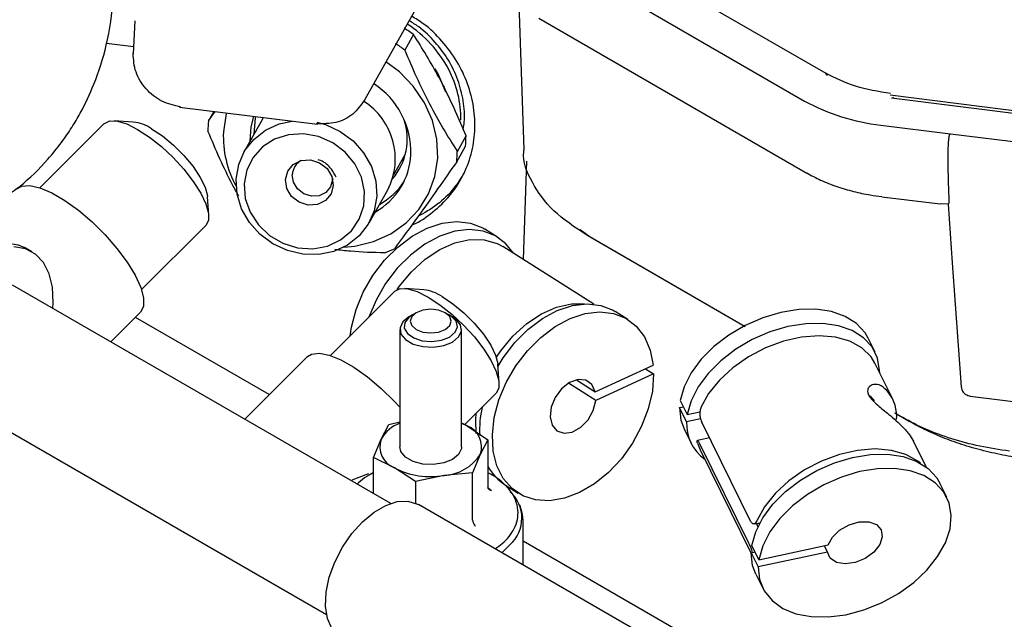
# Model space of a CAD drawing. Units: inches. Extents: x 6 to 403, y 6 to 298.
# Drawn here: x 69 to 72, y 72 to 74 of the extents above; entities that cross this region are included whole.
import ezdxf

# ---------------------------------------------------------------- set-up
doc = ezdxf.new("R2010")
doc.units = ezdxf.units.IN
doc.header["$LTSCALE"] = 24
doc.header["$MEASUREMENT"] = 0

msp = doc.modelspace()

# ---------------------------------------------------------------- linework, layer by layer
at = {"color": 7, "linetype": 'Continuous', "lineweight": 25}
for p, q in [((70.7475, 74.4392), (71.7747, 73.8461)), ((70.6664, 74.3327), (71.6937, 73.7397)), ((70.598, 74.1125), (70.6165, 73.5532)), ((70.0029, 73.7384), (70.2039, 74.0947)), ((69.1252, 74.0469), (69.1185, 73.9203)), ((70.6744, 74.0569), (71.702, 73.4637)), ((70.1939, 73.9943), (70.1605, 73.9351)), ((69.0169, 73.961), (69.12, 73.9483)), ((72.021, 73.7632), (73.9093, 73.5265)), ((72.0261, 73.7522), (73.9161, 73.5153)), ((69.2961, 73.7159), (69.8257, 73.6509)), ((69.302, 73.7166), (69.3005, 73.7153)), ((69.4281, 73.6997), (69.4078, 73.6637)), ((69.4078, 73.6637), (69.4336, 73.699)), ((69.1195, 73.6591), (69.0467, 73.6642)), ((69.6152, 73.67), (69.5435, 73.543)), ((69.0083, 73.6531), (68.7617, 73.4071)), ((69.8219, 73.6528), (69.8204, 73.6515)), ((71.986, 73.6476), (72.2531, 73.6141)), ((70.362, 73.5467), (70.3954, 73.6059)), ((72.2531, 73.6141), (73.8679, 73.4117)), ((70.3599, 73.5071), (70.3933, 73.5664)), ((70.1177, 73.455), (70.1623, 73.5341)), ((70.6271, 73.509), (70.614, 73.1326)), ((70.0236, 73.2722), (70.0953, 73.3992)), ((69.4087, 73.3013), (69.4039, 73.374)), ((71.9894, 73.3729), (72.2128, 73.3449)), ((72.2454, 73.3444), (72.213, 73.346)), ((72.2609, 73.1198), (72.2454, 73.3444)), ((69.151, 73.0169), (69.3976, 73.2629)), ((70.5165, 73.2176), (70.4678, 73.2484)), ((70.871, 73.2179), (70.8334, 73.2458)), ((71.4662, 72.8744), (70.8585, 73.2252)), ((71.4661, 72.8744), (70.871, 73.2179)), ((68.7308, 73.1618), (68.703, 73.1778)), ((70.8858, 72.9607), (70.5364, 73.1817)), ((72.2591, 73.1196), (72.2934, 72.6445)), ((70.1065, 72.1971), (68.657, 73.0339)), ((70.233, 73.0163), (70.1603, 73.0213)), ((70.1219, 73.0103), (69.8753, 72.7643)), ((69.0337, 72.8165), (69.1463, 72.9288)), ((69.641, 72.614), (69.1277, 72.9103)), ((70.2043, 72.9283), (70.1764, 72.9122)), ((70.3435, 72.9122), (70.3157, 72.9283)), ((71.0158, 72.9017), (70.9671, 72.9325)), ((70.1419, 72.864), (70.1419, 72.4139)), ((70.3781, 72.4139), (70.3781, 72.864)), ((71.9641, 72.777), (71.9373, 72.8312)), ((69.7872, 72.7598), (69.5469, 72.5202)), ((70.5223, 72.6585), (70.5174, 72.7312)), ((70.8911, 72.6253), (71.1129, 72.7267)), ((71.0833, 72.7132), (71.1147, 72.6933)), ((72.0302, 72.5987), (71.9632, 72.7343)), ((71.1147, 72.6933), (70.8929, 72.5919)), ((70.8929, 72.5919), (70.7886, 72.6579)), ((70.8195, 72.6706), (70.8911, 72.6253)), ((68.4109, 72.6077), (69.8605, 71.7709)), ((70.3897, 72.4989), (70.5112, 72.6201)), ((72.3277, 72.6088), (72.8026, 72.5493)), ((71.2142, 72.5643), (71.2289, 72.5674)), ((71.241, 72.51), (71.2142, 72.5643)), ((71.2169, 72.5917), (71.2437, 72.5375)), ((71.2437, 72.5375), (71.2924, 72.5479)), ((72.0695, 72.5261), (72.0398, 72.5432)), ((72.0922, 72.5129), (72.0398, 72.5431)), ((70.0698, 72.4433), (70.0993, 72.5)), ((70.0993, 72.5), (70.1419, 72.5092)), ((70.3781, 72.5047), (70.3992, 72.4943)), ((70.3992, 72.4943), (70.4795, 72.4412)), ((71.2943, 72.5214), (71.241, 72.51)), ((71.4865, 72.1289), (71.2989, 72.5086)), ((71.2314, 72.4824), (71.2582, 72.4281)), ((71.3289, 72.4479), (71.2823, 72.4379)), ((72.096, 72.4599), (72.1106, 72.436)), ((70.0404, 72.3733), (70.0698, 72.4433)), ((70.4795, 72.4412), (70.4501, 72.3845)), ((70.4795, 72.4412), (70.4795, 72.2599)), ((71.2829, 72.4278), (71.2926, 72.403)), ((71.2909, 72.4264), (71.4786, 72.0466)), ((72.1596, 72.3369), (72.1106, 72.436)), ((70.0404, 72.2353), (70.0404, 72.3733)), ((70.1208, 72.3336), (70.0404, 72.3733)), ((70.4501, 72.3845), (70.4207, 72.3145)), ((71.2926, 72.403), (71.4889, 72.0056)), ((70.2011, 72.2805), (70.1208, 72.3336)), ((70.0208, 72.3101), (69.9572, 72.2859)), ((70.3109, 72.3041), (70.2011, 72.2805)), ((70.4207, 72.3145), (70.3109, 72.3041)), ((70.4207, 72.1331), (70.4207, 72.3145)), ((70.4795, 72.3326), (70.486, 72.3285)), ((70.2011, 72.2805), (70.2011, 72.1983)), ((70.5462, 72.2671), (70.5949, 72.2363)), ((72.2389, 72.2209), (72.2121, 72.2751)), ((70.4935, 72.2453), (70.481, 72.2542)), ((71.5629, 71.4132), (70.2127, 72.1926)), ((70.6143, 71.9608), (70.6143, 72.1248)), ((71.4996, 72.1183), (71.5227, 72.1232)), ((71.5086, 72.1202), (71.5147, 72.1077)), ((71.5203, 72.1187), (71.5185, 72.1223)), ((70.5332, 72.0076), (70.5647, 72.0391)), ((71.8681, 71.3283), (70.6143, 72.0521)), ((71.5184, 71.9814), (71.4916, 72.0356)), ((71.5184, 71.9814), (71.7836, 72.0381)), ((71.769, 72.0349), (71.781, 72.0106)), ((71.489, 72.0082), (71.5036, 72.0114)), ((71.489, 72.0082), (71.5158, 71.954)), ((71.781, 72.0106), (71.5158, 71.954)), ((71.5061, 71.9263), (71.5329, 71.8721))]:
    msp.add_line(p, q, dxfattribs=at)
at = {"color": 7, "linetype": 'Continuous', "lineweight": 25, "flags": 128}
for points in [[(69.9273, 73.1796), (69.9687, 73.1835), (70.0408, 73.2008), (70.1072, 73.2306), (70.1658, 73.2721), (70.2145, 73.3237), (70.2516, 73.3838), (70.276, 73.4503), (70.2867, 73.5209), (70.2835, 73.5932), (70.2664, 73.6648), (70.2359, 73.7331), (70.1932, 73.796), (70.1398, 73.8512), (70.0884, 73.8899)], [(70.2759, 73.8634), (70.29, 73.8385), (70.3161, 73.7751)], [(70.299, 73.8205), (70.2902, 73.8387), (70.2795, 73.8579)], [(69.4762, 73.6938), (69.4758, 73.6923), (69.4651, 73.6217)], [(69.0083, 73.6531), (69.0091, 73.6538), (69.0294, 73.6634), (69.0584, 73.6627), (69.0946, 73.6517), (69.1363, 73.631), (69.1814, 73.6017), (69.2275, 73.5651), (69.2724, 73.5231), (69.3138, 73.4779), (69.3496, 73.4317), (69.3781, 73.3869), (69.3978, 73.3455), (69.4078, 73.3099), (69.4075, 73.2816), (69.3976, 73.2629)], [(69.7702, 73.1524), (69.7106, 73.1662), (69.6546, 73.1921), (69.6051, 73.2287), (69.5645, 73.2744), (69.5349, 73.3267), (69.5178, 73.3831), (69.514, 73.4407), (69.5238, 73.4966), (69.5465, 73.5481), (69.5812, 73.5925), (69.626, 73.6277), (69.6787, 73.6518), (69.7285, 73.6628)], [(69.5676, 73.5856), (69.5713, 73.6404), (69.5815, 73.6808)], [(69.5835, 73.6138), (69.5881, 73.6738), (69.5894, 73.6799)], [(69.6152, 73.67), (69.6181, 73.6751), (69.6188, 73.6763)], [(69.8238, 73.6581), (69.8566, 73.649), (69.9126, 73.6231), (69.9621, 73.5864), (70.0027, 73.5408), (70.0323, 73.4885), (70.0494, 73.4321), (70.0532, 73.3745), (70.0434, 73.3186), (70.0207, 73.2671), (69.986, 73.2226), (69.9412, 73.1875), (69.8885, 73.1634), (69.8305, 73.1515), (69.7702, 73.1524)], [(69.1898, 73.6331), (69.2313, 73.6056), (69.2734, 73.5707), (69.3134, 73.5308), (69.3486, 73.4886), (69.3766, 73.447), (69.3953, 73.4088), (69.4037, 73.3766), (69.4039, 73.374)], [(69.5446, 73.4218), (69.549, 73.3665), (69.5676, 73.313), (69.5993, 73.2644), (69.6421, 73.224), (69.6933, 73.1942), (69.7497, 73.177), (69.8077, 73.1733), (69.8636, 73.1835), (69.9141, 73.2069), (69.9558, 73.242), (69.9862, 73.2866), (70.0034, 73.3379), (70.0063, 73.3927), (69.9947, 73.4476), (69.9693, 73.4991), (69.9317, 73.5439), (69.8844, 73.5793), (69.8302, 73.603), (69.7726, 73.6135), (69.7151, 73.6102), (69.6615, 73.5933), (69.615, 73.5638), (69.5787, 73.5237), (69.5547, 73.4753), (69.5446, 73.4218)], [(69.7902, 73.3405), (69.7554, 73.3515), (69.7267, 73.3739), (69.7082, 73.4045), (69.703, 73.4386), (69.7117, 73.471), (69.7331, 73.4967), (69.7638, 73.5119), (69.7993, 73.5142), (69.8341, 73.5033), (69.8628, 73.4808), (69.8813, 73.4502), (69.8865, 73.4161), (69.8778, 73.3837), (69.8564, 73.358), (69.8257, 73.3428), (69.7902, 73.3405)], [(69.8832, 73.4444), (69.8831, 73.4381), (69.8758, 73.4109), (69.8579, 73.3893), (69.8321, 73.3766), (69.8023, 73.3746), (69.7731, 73.3838), (69.7489, 73.4027), (69.7335, 73.4284), (69.7291, 73.457), (69.7291, 73.457)], [(68.6736, 73.4027), (68.6921, 73.4135), (68.7226, 73.4159), (68.7614, 73.4072), (68.8068, 73.3879), (68.8568, 73.3587), (68.9091, 73.321), (68.9614, 73.2764), (69.0115, 73.227), (69.057, 73.1748), (69.0961, 73.1222), (69.1269, 73.0715), (69.1482, 73.0251), (69.1588, 72.9848), (69.1585, 72.9525), (69.1472, 72.9297), (69.1463, 72.9288)], [(69.9506, 72.8394), (69.9556, 72.8726), (69.9736, 72.9403), (70.0015, 73.0072), (70.0384, 73.0709), (70.0829, 73.1292), (70.1336, 73.18), (70.1885, 73.2215), (70.2459, 73.2523), (70.3037, 73.2714), (70.3598, 73.278), (70.4124, 73.2719), (70.4595, 73.2533), (70.4678, 73.2484)], [(70.5768, 73.1562), (70.5483, 73.1921), (70.5083, 73.2225), (70.4611, 73.2411), (70.4086, 73.2471), (70.3524, 73.2406), (70.2946, 73.2215), (70.2372, 73.1907), (70.1823, 73.1492), (70.1316, 73.0984), (70.0871, 73.0401), (70.0502, 72.9764), (70.0231, 72.9117)], [(70.131, 73.0168), (70.139, 73.0282), (70.1857, 73.0848), (70.2383, 73.1328), (70.2948, 73.1703), (70.3529, 73.1958), (70.4104, 73.2085), (70.465, 73.2077), (70.5145, 73.1934), (70.5364, 73.1817)], [(68.3093, 72.4959), (68.2794, 72.5195), (68.2529, 72.5571), (68.2356, 72.6049), (68.2281, 72.6611), (68.2306, 72.7236), (68.2431, 72.7902), (68.265, 72.8584), (68.2957, 72.9259), (68.334, 72.9902), (68.3786, 73.049), (68.4277, 73.1001), (68.4797, 73.1416), (68.5326, 73.1722), (68.5846, 73.1906), (68.6337, 73.1963), (68.6782, 73.1889), (68.703, 73.1778)], [(68.8107, 72.9452), (68.812, 72.966), (68.8095, 73.0256), (68.797, 73.0778), (68.7751, 73.1207), (68.7444, 73.1528), (68.7061, 73.1728), (68.6615, 73.1802)], [(70.1219, 73.0103), (70.1226, 73.011), (70.1429, 73.0206), (70.1719, 73.0199), (70.2082, 73.0089), (70.2499, 72.9882), (70.2949, 72.9588), (70.341, 72.9222), (70.3859, 72.8803), (70.4273, 72.8351), (70.4632, 72.7889), (70.4917, 72.744), (70.5114, 72.7027), (70.5213, 72.667), (70.521, 72.6388), (70.5112, 72.6201)], [(70.3034, 72.9903), (70.3448, 72.9627), (70.387, 72.9279), (70.427, 72.8879), (70.4622, 72.8457), (70.4901, 72.8041), (70.5089, 72.7659), (70.5172, 72.7338), (70.5174, 72.7312)], [(70.3157, 72.864), (70.3327, 72.8787), (70.3387, 72.8961), (70.3327, 72.9135), (70.3157, 72.9283), (70.2901, 72.9381), (70.26, 72.9416), (70.2298, 72.9381), (70.2043, 72.9283), (70.1872, 72.9135), (70.1812, 72.8961), (70.1872, 72.8787), (70.2043, 72.864), (70.2298, 72.8541), (70.26, 72.8507), (70.2901, 72.8541), (70.3157, 72.864)], [(70.512, 72.7571), (70.5287, 72.7817), (70.5754, 72.8383), (70.628, 72.8863), (70.6845, 72.9238), (70.7426, 72.9493), (70.8001, 72.962), (70.8492, 72.9619)], [(70.518, 72.7233), (70.5377, 72.7551), (70.5823, 72.8134), (70.6329, 72.8641), (70.6879, 72.9057), (70.7452, 72.9365), (70.803, 72.9555), (70.8592, 72.9621), (70.9117, 72.956), (70.9589, 72.9375), (70.9671, 72.9325)], [(71.9373, 72.8312), (71.9257, 72.851), (71.893, 72.8865), (71.8496, 72.914), (71.7968, 72.9325), (71.7367, 72.9414), (71.6712, 72.9403), (71.6026, 72.9292), (71.5334, 72.9087), (71.466, 72.8793), (71.4027, 72.8421), (71.3458, 72.7984), (71.2973, 72.7498), (71.2587, 72.6979), (71.2316, 72.6446), (71.2169, 72.5917)], [(70.1764, 72.9122), (70.1529, 72.8928), (70.1423, 72.8699), (70.1459, 72.8463), (70.1632, 72.8249), (70.1922, 72.8081), (70.2294, 72.7981), (70.2703, 72.796), (70.3099, 72.8022), (70.3435, 72.8158)], [(70.1876, 72.9186), (70.1755, 72.9102), (70.1603, 72.8904), (70.1586, 72.8687), (70.1706, 72.8481), (70.1946, 72.8314), (70.2274, 72.8208), (70.2647, 72.8178), (70.3013, 72.8228), (70.3324, 72.835)], [(70.3324, 72.835), (70.3536, 72.853), (70.3622, 72.8741), (70.357, 72.8956), (70.3387, 72.9146), (70.3324, 72.9186)], [(70.3435, 72.8158), (70.367, 72.8352), (70.3776, 72.858), (70.3741, 72.8816), (70.3567, 72.9031), (70.3435, 72.9122)], [(71.1147, 72.6933), (71.1098, 72.6277), (71.0942, 72.5601), (71.0685, 72.4928), (71.0336, 72.4282), (70.9908, 72.3685), (70.9414, 72.3158), (70.8873, 72.2719), (70.8303, 72.2385), (70.7724, 72.2166), (70.7157, 72.2071), (70.6621, 72.2102), (70.6136, 72.2259), (70.5717, 72.2537), (70.5381, 72.2924), (70.5138, 72.3408), (70.4997, 72.3972), (70.4963, 72.4597), (70.5037, 72.5259), (70.5217, 72.5937), (70.5496, 72.6606), (70.5864, 72.7243), (70.631, 72.7825), (70.6816, 72.8333), (70.7366, 72.8749), (70.794, 72.9057), (70.8517, 72.9247), (70.9079, 72.9313), (70.9605, 72.9252), (71.0076, 72.9067), (71.0476, 72.8763), (71.0792, 72.8351), (71.1012, 72.7847), (71.1129, 72.7267)], [(71.9813, 72.6977), (71.9812, 72.7068), (71.9732, 72.7544), (71.9525, 72.7968), (71.9198, 72.8323), (71.8764, 72.8598), (71.8237, 72.8783), (71.7635, 72.8871), (71.698, 72.886), (71.6294, 72.875), (71.5602, 72.8544), (71.4928, 72.825), (71.4295, 72.7878), (71.3726, 72.7442), (71.3241, 72.6956), (71.2856, 72.6437), (71.2584, 72.5904), (71.2437, 72.5375)], [(71.9632, 72.7343), (71.9483, 72.7585), (71.9135, 72.7929), (71.8675, 72.8185), (71.8121, 72.8343), (71.7495, 72.8397), (71.6821, 72.8345), (71.6126, 72.8189), (71.5437, 72.7934), (71.4781, 72.7592), (71.4183, 72.7174), (71.3668, 72.6699), (71.3255, 72.6184), (71.2961, 72.5649)], [(69.7872, 72.7598), (69.8033, 72.7698), (69.8329, 72.7733), (69.871, 72.7657), (69.9158, 72.7473), (69.9654, 72.7191), (70.0176, 72.6821), (70.07, 72.6381), (70.1204, 72.589), (70.1419, 72.5657)], [(70.8911, 72.6253), (70.8778, 72.6528), (70.8547, 72.669), (70.8249, 72.6715), (70.7925, 72.6602), (70.7618, 72.6364), (70.737, 72.6035), (70.7215, 72.566), (70.7174, 72.5288), (70.7252, 72.4971), (70.744, 72.4751), (70.771, 72.4659), (70.8028, 72.4707), (70.8349, 72.4889), (70.863, 72.5179), (70.8832, 72.5539), (70.8929, 72.5919)], [(71.2142, 72.5643), (71.2192, 72.5156), (71.2314, 72.4824)], [(70.4345, 72.4656), (70.4326, 72.517), (70.4345, 72.5436)], [(70.3992, 72.4943), (70.3798, 72.5041), (70.3781, 72.5048)], [(70.3781, 72.4139), (70.3776, 72.408), (70.367, 72.3851), (70.3435, 72.3657), (70.3099, 72.3521), (70.2703, 72.346), (70.2294, 72.348), (70.1922, 72.3581), (70.1632, 72.3748), (70.1459, 72.3963), (70.1419, 72.4139)], [(71.4916, 72.0356), (71.5064, 72.0885), (71.5335, 72.1419), (71.5721, 72.1937), (71.6206, 72.2424), (71.6775, 72.286), (71.7408, 72.3232), (71.8082, 72.3526), (71.8774, 72.3732), (71.9459, 72.3842), (72.0115, 72.3853), (72.0716, 72.3765), (72.1244, 72.358), (72.1678, 72.3305), (72.2005, 72.2949), (72.2121, 72.2751)], [(72.138, 72.3509), (72.128, 72.3589), (72.082, 72.3845), (72.0266, 72.4003), (71.964, 72.4057), (71.8966, 72.4005), (71.8271, 72.3849), (71.7582, 72.3594), (71.6925, 72.3252), (71.6328, 72.2834), (71.5813, 72.2359), (71.54, 72.1844), (71.5105, 72.1309)], [(71.5158, 71.954), (71.5208, 71.9053), (71.5386, 71.8616), (71.5686, 71.8243), (71.6096, 71.7949), (71.6603, 71.7742), (71.719, 71.7631), (71.7834, 71.7619), (71.8515, 71.7706), (71.9207, 71.789), (71.9888, 71.8164), (72.0532, 71.8519), (72.1118, 71.8942), (72.1625, 71.9418), (72.2035, 71.9931), (72.2333, 72.0462), (72.2511, 72.0994), (72.256, 72.1507), (72.248, 72.1983), (72.2273, 72.2407), (72.1946, 72.2762), (72.1512, 72.3037), (72.0984, 72.3222), (72.0383, 72.3311), (71.9728, 72.3299), (71.9042, 72.3189), (71.835, 72.2983), (71.7676, 72.2689), (71.7043, 72.2318), (71.6474, 72.1881), (71.5989, 72.1395), (71.5603, 72.0876), (71.5332, 72.0343), (71.5184, 71.9814)], [(69.9175, 71.6812), (69.906, 71.6889), (69.8806, 71.7175), (69.8639, 71.7563), (69.8566, 71.8035), (69.8591, 71.857), (69.8711, 71.9142), (69.8923, 71.9724), (69.9215, 72.0291), (69.9575, 72.0814), (69.9984, 72.1269), (70.0425, 72.1636), (70.0877, 72.1896), (70.1318, 72.2039), (70.1727, 72.2056), (70.2087, 72.1948), (70.2127, 72.1926)], [(71.7836, 72.0381), (71.7999, 72.0679), (71.8279, 72.0949), (71.8638, 72.1153), (71.9027, 72.1263), (71.9393, 72.1265), (71.9686, 72.1158), (71.9867, 72.0957), (71.9911, 72.069), (71.9813, 72.0391), (71.9584, 72.0103), (71.9258, 71.9864), (71.8877, 71.9706), (71.8494, 71.9652), (71.816, 71.9707), (71.7921, 71.9866), (71.781, 72.0106)], [(71.5061, 71.9263), (71.494, 71.9596), (71.489, 72.0082)]]:
    msp.add_lwpolyline(points, dxfattribs=at)
at = {"color": 7, "linetype": 'Continuous', "lineweight": 25}
for centre, radius, start, end in [((69.9202, 73.646), 0.4617, 27.7282, 57.2709), ((69.8734, 73.5667), 0.5344, 53.1518, 57.7348), ((69.8409, 73.5089), 0.5327, 53.1356, 57.7333), ((69.9697, 73.6717), 0.4059, 359.1996, 27.7656), ((69.87, 73.5429), 0.3141, 358.2841, 56.9807), ((69.8642, 73.5183), 0.26, 332.734, 58.0218), ((72.0715, 74.4288), 0.7859, 241.2694, 263.7541), ((69.102, 73.5039), 0.1562, 55.7946, 83.5899), ((69.8314, 73.6217), 0.4257, 174.3298, 179.6684), ((69.932, 73.5946), 0.2378, 319.7723, 17.9898), ((69.8588, 73.6038), 0.3941, 177.3962, 209.0203), ((69.9662, 73.6086), 0.4292, 354.3521, 359.6464), ((69.9342, 73.5492), 0.4277, 354.3424, 359.6554), ((69.7954, 73.4536), 0.0664, 118.6355, 177.0872), ((69.9186, 73.5472), 0.2658, 299.0676, 357.0526), ((69.9321, 73.5784), 0.2696, 299.1951, 326.8231), ((69.9312, 73.5796), 0.4487, 289.8111, 294.9602), ((70.2156, 72.861), 0.1562, 55.7946, 83.5898), ((71.8859, 72.5275), 0.1608, 356.7194, 36.2561), ((70.8653, 72.478), 0.4179, 167.8642, 182.7595), ((70.1918, 72.3734), 0.1406, 110.8028, 150.1769), ((70.3685, 72.4133), 0.0865, 340.5409, 69.2543), ((71.4093, 72.5029), 0.1685, 177.5589, 234.1445), ((70.1514, 72.4145), 0.0865, 160.5407, 249.2546), ((70.3002, 72.4835), 0.1797, 273.4337, 326.5609), ((70.2596, 72.602), 0.3022, 242.6447, 279.7699), ((70.6523, 72.4317), 0.1958, 208.0823, 237.1948), ((70.4716, 72.1406), 0.1378, 312.5126, 47.3456)]:
    msp.add_arc(centre, radius, start, end, dxfattribs=at)
for points, knots in [([(68.6253, 73.3711), (68.6454, 73.3848), (68.7045, 73.4247), (68.7785, 73.4987), (68.8426, 73.5768), (68.8835, 73.6365), (68.9263, 73.7092), (68.9754, 73.8133), (69.0227, 73.9625), (69.0439, 74.1082), (69.0471, 74.2342), (69.0416, 74.2964), (69.0388, 74.3282)], [0, 0, 0, 0, 0.069838, 0.204335, 0.279156, 0.341596, 0.398257, 0.50762, 0.646979, 0.812811, 0.904136, 1, 1, 1, 1]), ([(70.3843, 73.6318), (70.3859, 73.6409), (70.3924, 73.6762), (70.3865, 73.7404), (70.3666, 73.8207), (70.33, 73.8972), (70.2787, 73.9658), (70.2269, 74.0171), (70.1896, 74.0398), (70.1772, 74.0474)], [0, 0, 0, 0, 0.058989, 0.229946, 0.400912, 0.571873, 0.74283, 0.91379, 1, 1, 1, 1]), ([(70.1877, 73.2649), (70.1889, 73.2654), (70.2191, 73.2765), (70.2699, 73.3135), (70.3356, 73.3751), (70.3851, 73.4505), (70.4177, 73.5343), (70.4319, 73.6241), (70.4272, 73.7161), (70.4038, 73.8069), (70.3626, 73.8932), (70.3047, 73.9708), (70.2453, 74.0294), (70.2022, 74.0556), (70.187, 74.0648)], [0, 0, 0, 0, 0.003823, 0.098321, 0.192817, 0.287315, 0.381813, 0.476311, 0.570804, 0.665301, 0.7598, 0.854296, 0.948793, 1, 1, 1, 1]), ([(70.2911, 73.8305), (70.2754, 73.8591), (70.2438, 73.9166), (70.2106, 73.9683), (70.1939, 73.9943)], [0, 0, 0, 0, 0.496369, 1, 1, 1, 1]), ([(69.302, 73.7166), (69.2769, 73.7225), (69.2267, 73.7341), (69.1653, 73.7841), (69.1239, 73.8498), (69.1206, 73.8983), (69.119, 73.9225)], [0, 0, 0, 0, 0.250003, 0.499996, 0.750005, 1, 1, 1, 1]), ([(70.1605, 73.9351), (70.1752, 73.9003), (70.2047, 73.8301), (70.254, 73.729), (70.3068, 73.6332), (70.3435, 73.5757), (70.362, 73.5467)], [0, 0, 0, 0, 0.248015, 0.499996, 0.747675, 1, 1, 1, 1]), ([(71.7747, 73.8461), (71.7748, 73.8451), (71.775, 73.8429), (71.7766, 73.8409), (71.7788, 73.8399), (71.7807, 73.8404), (71.7817, 73.8406)], [0, 0, 0, 0, 0.250154, 0.500134, 0.74986, 1, 1, 1, 1]), ([(72.0232, 73.7679), (71.9769, 73.7758), (71.8843, 73.7915), (71.8112, 73.8279), (71.7747, 73.8461)], [0, 0, 0, 0, 0.500003, 1, 1, 1, 1]), ([(70.2911, 73.8305), (70.2944, 73.8241), (70.301, 73.8114), (70.3076, 73.7987), (70.3109, 73.7924)], [0, 0, 0, 0, 0.50001, 1, 1, 1, 1]), ([(70.3954, 73.6059), (70.3822, 73.6375), (70.3557, 73.701), (70.3259, 73.7618), (70.3109, 73.7924)], [0, 0, 0, 0, 0.496888, 1, 1, 1, 1]), ([(70.0057, 73.7435), (69.9922, 73.7241), (69.9654, 73.6854), (69.8976, 73.6519), (69.8471, 73.6525), (69.8219, 73.6528)], [0, 0, 0, 0, 0.333341, 0.666669, 1, 1, 1, 1]), ([(72.0338, 73.7543), (72.0335, 73.7536), (72.033, 73.7524), (72.0322, 73.7515), (72.0315, 73.7514), (72.0312, 73.7521), (72.031, 73.7525)], [0, 0, 0, 0, 0.250076, 0.500243, 0.75003, 1, 1, 1, 1]), ([(69.5236, 73.376), (69.5157, 73.39), (69.4903, 73.4352), (69.4503, 73.5189), (69.4207, 73.5888), (69.4058, 73.6242)], [0, 0, 0, 0, 0.183146, 0.587776, 1, 1, 1, 1]), ([(72.2479, 73.3569), (72.2463, 73.4003), (72.244, 73.4653), (72.2438, 73.5409), (72.2452, 73.5785), (72.2468, 73.5972), (72.2485, 73.6063), (72.2497, 73.6108), (72.2509, 73.6128), (72.252, 73.6137), (72.2527, 73.614), (72.2531, 73.6141)], [0, 0, 0, 0, 0.499934, 0.749911, 0.874888, 0.937363, 0.968598, 0.984302, 0.991995, 0.995861, 1, 1, 1, 1]), ([(70.8585, 73.2252), (70.8131, 73.2553), (70.7222, 73.3156), (70.6456, 73.4268), (70.6107, 73.5086), (70.6177, 73.5508), (70.6181, 73.5535)], [0, 0, 0, 0, 0.3259355, 0.6518722, 0.977809, 1, 1, 1, 1]), ([(69.8976, 73.4479), (69.892, 73.4584), (69.8784, 73.4841), (69.8513, 73.5075), (69.8313, 73.5133), (69.8285, 73.5141)], [0, 0, 0, 0, 0.37024, 0.909013, 1, 1, 1, 1]), ([(70.3599, 73.5071), (70.3353, 73.4719), (70.2855, 73.4009), (70.2027, 73.2848), (70.1509, 73.2142), (70.1205, 73.1728)], [0, 0, 0, 0, 0.287546, 0.581684, 1, 1, 1, 1]), ([(70.3898, 73.4673), (70.3768, 73.4461), (70.3484, 73.3993), (70.2874, 73.3405), (70.2358, 73.3108), (70.2106, 73.2964)], [0, 0, 0, 0, 0.299584, 0.658497, 1, 1, 1, 1]), ([(71.7021, 73.464), (71.7193, 73.4546), (71.755, 73.4351), (71.8157, 73.4116), (71.8796, 73.3927), (71.9377, 73.3801), (71.9746, 73.375), (71.9894, 73.373)], [0, 0, 0, 0, 0.211406, 0.438704, 0.655539, 0.861185, 1, 1, 1, 1]), ([(72.2454, 73.3444), (72.2461, 73.346), (72.2474, 73.349), (72.2477, 73.3544), (72.2479, 73.3569)], [0, 0, 0, 0, 0.540553, 1, 1, 1, 1]), ([(70.0833, 73.1574), (70.0394, 73.1586), (69.9751, 73.1604), (69.9121, 73.1678), (69.892, 73.1701)], [0, 0, 0, 0, 0.681636, 1, 1, 1, 1]), ([(72.0155, 72.6226), (72.0062, 72.6325), (71.9875, 72.6525), (71.9603, 72.6553), (71.9419, 72.6467), (71.9346, 72.6344), (71.9348, 72.6212), (71.9412, 72.6075), (71.9545, 72.5911), (71.9801, 72.5676), (72.0229, 72.5335), (72.0675, 72.4945), (72.0877, 72.47), (72.096, 72.4599)], [0, 0, 0, 0, 0.139972, 0.282234, 0.377076, 0.435629, 0.476885, 0.518506, 0.553869, 0.61434, 0.727517, 0.888364, 1, 1, 1, 1]), ([(72.2936, 72.645), (72.2942, 72.6411), (72.2954, 72.6323), (72.3031, 72.6206), (72.3137, 72.6128), (72.3223, 72.6095), (72.3268, 72.6091), (72.3277, 72.609)], [0, 0, 0, 0, 0.217089, 0.495395, 0.749808, 0.944935, 1, 1, 1, 1]), ([(71.9615, 72.5907), (71.955, 72.599), (71.9483, 72.6075), (71.9417, 72.6089), (71.9415, 72.6089)], [0, 0, 0, 0, 0.962233, 1, 1, 1, 1]), ([(71.2961, 72.5649), (71.2947, 72.5607), (71.2919, 72.5524), (71.2916, 72.5365), (71.2936, 72.5236), (71.2963, 72.5144), (71.298, 72.5106), (71.2989, 72.5086)], [0, 0, 0, 0, 0.249812, 0.499499, 0.749129, 0.874537, 1, 1, 1, 1]), ([(72.4789, 72.3972), (72.4407, 72.4029), (72.3644, 72.4144), (72.257, 72.4434), (72.1565, 72.4798), (72.0985, 72.5107), (72.0695, 72.5261)], [0, 0, 0, 0, 0.250003, 0.500001, 0.750001, 1, 1, 1, 1]), ([(72.5548, 72.3665), (72.5279, 72.3703), (72.472, 72.378), (72.3884, 72.3961), (72.307, 72.4188), (72.2307, 72.4459), (72.1589, 72.4765), (72.115, 72.5005), (72.0922, 72.5129)], [0, 0, 0, 0, 0.1554, 0.32204, 0.499973, 0.662018, 0.823714, 1, 1, 1, 1]), ([(71.2829, 72.4278), (71.2822, 72.4304), (71.2809, 72.4355), (71.2817, 72.4385), (71.2843, 72.4373), (71.2877, 72.4327), (71.29, 72.4281), (71.2909, 72.4264)], [0, 0, 0, 0, 0.221013, 0.44218, 0.658207, 0.869923, 1, 1, 1, 1]), ([(70.0404, 72.3148), (70.0358, 72.3122), (70.0273, 72.3074), (70.0062, 72.2959), (69.9898, 72.2838), (69.9799, 72.273), (69.9783, 72.2712)], [0, 0, 0, 0, 0.198222, 0.369195, 0.894953, 1, 1, 1, 1]), ([(70.5069, 72.0228), (70.5164, 72.0295), (70.5369, 72.0439), (70.5618, 72.0701), (70.5819, 72.101), (70.5937, 72.1352), (70.596, 72.1731), (70.5867, 72.2108), (70.5666, 72.2461), (70.5382, 72.2767), (70.5087, 72.2997), (70.4869, 72.3108), (70.4795, 72.3145)], [0, 0, 0, 0, 0.084367, 0.181228, 0.281898, 0.388724, 0.49505, 0.614239, 0.724543, 0.834721, 0.943914, 1, 1, 1, 1]), ([(70.4935, 72.2453), (70.4916, 72.2459), (70.4879, 72.247), (70.4835, 72.2503), (70.4802, 72.2545), (70.4798, 72.258), (70.4795, 72.2598)], [0, 0, 0, 0, 0.249996, 0.500334, 0.750216, 1, 1, 1, 1]), ([(70.614, 72.1238), (70.6141, 72.1264), (70.6146, 72.1446), (70.61, 72.1674), (70.6028, 72.1863), (70.6012, 72.1906)], [0, 0, 0, 0, 0.113632, 0.798739, 1, 1, 1, 1]), ([(70.4207, 72.133), (70.4209, 72.1312), (70.4212, 72.1274), (70.4236, 72.1213), (70.4268, 72.1155), (70.4295, 72.1122), (70.4309, 72.1105)], [0, 0, 0, 0, 0.249793, 0.499694, 0.750048, 1, 1, 1, 1]), ([(71.5105, 72.1309), (71.509, 72.1278), (71.5059, 72.1218), (71.5003, 72.1177), (71.4947, 72.1183), (71.49, 72.1226), (71.4875, 72.1271), (71.4865, 72.1289)], [0, 0, 0, 0, 0.220958, 0.442139, 0.658191, 0.869899, 1, 1, 1, 1]), ([(71.4786, 72.0466), (71.4795, 72.0447), (71.4813, 72.0409), (71.485, 72.032), (71.489, 72.0206), (71.4916, 72.0125), (71.4927, 72.009)], [0, 0, 0, 0, 0.1829117, 0.365833, 0.7297963, 1, 1, 1, 1])]:
    msp.add_open_spline(points, degree=3, knots=knots, dxfattribs=at)

doc.saveas('drawing.dxf')
